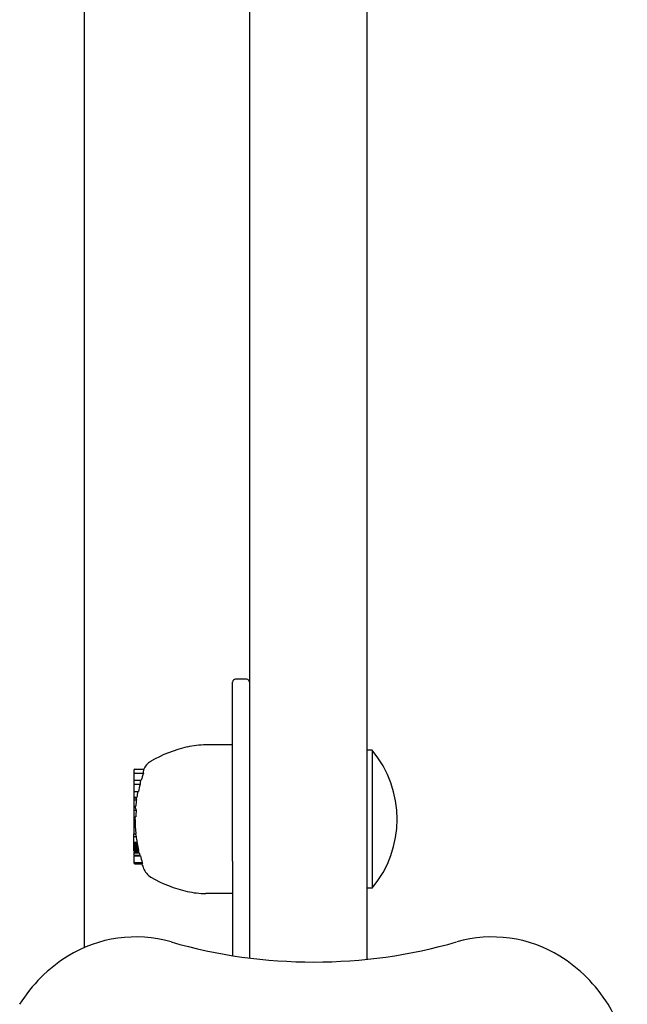
# Model space of a CAD drawing. Extents: x 4674 to 14221, y 2174 to 11419.
# Drawn here: x 8501 to 8609, y 8028 to 8204 of the extents above; entities that cross this region are included whole.
import ezdxf

# ---------------------------------------------------------------- set-up
doc = ezdxf.new("R2010")
doc.units = 0
doc.header["$LTSCALE"] = 30
doc.header["$MEASUREMENT"] = 0
doc.layers.get('0').update_dxf_attribs({"linetype": 'CONTINUOUS'})

msp = doc.modelspace()

# ---------------------------------------------------------------- linework, layer by layer
for p, q in [((8512.05, 8570.58), (8512.05, 8037.99)), ((8541.55, 8520.13), (8541.55, 8036.13)), ((8562.55, 8035.91), (8562.55, 8520.13)), ((8541.05, 8085.91), (8539.05, 8085.91)), ((8538.55, 8053.44), (8538.55, 8085.41)), ((8538.55, 8074.17), (8533.76, 8074.17)), ((8563.46, 8073.24), (8562.55, 8073.24)), ((8563.46, 8073.24), (8563.46, 8048.59)), ((8521.1, 8069.85), (8522.7, 8069.85)), ((8520.9, 8069.65), (8520.9, 8068.93)), ((8520.9, 8068.93), (8520.9, 8067.86)), ((8521.1, 8069.14), (8522.63, 8069.14)), ((8520.9, 8067.86), (8520.9, 8067.15)), ((8520.9, 8067.86), (8522.22, 8067.86)), ((8520.9, 8067.15), (8520.9, 8065.86)), ((8520.9, 8067.15), (8522.03, 8067.15)), ((8520.9, 8065.86), (8520.9, 8064.86)), ((8520.9, 8065.86), (8521.73, 8065.86)), ((8520.9, 8064.86), (8521.44, 8064.86)), ((8520.9, 8064.86), (8520.9, 8064.82)), ((8520.9, 8064.82), (8521.36, 8064.82)), ((8520.9, 8064.82), (8520.9, 8064.77)), ((8520.9, 8064.77), (8521.35, 8064.77)), ((8520.9, 8064.77), (8520.9, 8064.74)), ((8520.9, 8064.74), (8521.35, 8064.74)), ((8520.9, 8064.74), (8520.9, 8064.72)), ((8520.9, 8064.72), (8521.35, 8064.72)), ((8520.9, 8064.72), (8520.9, 8064.4)), ((8520.9, 8064.4), (8521.37, 8064.4)), ((8520.9, 8064.4), (8520.9, 8063.24)), ((8520.9, 8063.24), (8520.9, 8062.51)), ((8520.9, 8063.24), (8521.24, 8063.24)), ((8520.9, 8062.51), (8521.33, 8062.51)), ((8520.9, 8062.51), (8520.9, 8061.35)), ((8520.9, 8061.35), (8520.9, 8061.3)), ((8520.9, 8061.35), (8521.28, 8061.35)), ((8520.9, 8061.3), (8521.09, 8061.3)), ((8520.9, 8061.3), (8520.9, 8061.13)), ((8520.9, 8061.13), (8521.1, 8061.13)), ((8520.9, 8061.13), (8520.9, 8060.85)), ((8520.9, 8060.85), (8521.12, 8060.85)), ((8520.9, 8060.85), (8520.9, 8060.54)), ((8520.9, 8060.54), (8521.13, 8060.54)), ((8520.9, 8060.54), (8520.9, 8060.18)), ((8520.9, 8060.18), (8521.15, 8060.18)), ((8520.9, 8060.18), (8520.9, 8060.04)), ((8520.9, 8060.04), (8521.15, 8060.04)), ((8520.9, 8060.04), (8520.9, 8059.91)), ((8520.9, 8059.91), (8521.15, 8059.91)), ((8520.9, 8059.91), (8520.9, 8059.79)), ((8520.9, 8059.79), (8521.15, 8059.79)), ((8520.9, 8059.79), (8520.9, 8059.68)), ((8520.9, 8059.68), (8521.15, 8059.68)), ((8520.9, 8059.68), (8520.9, 8059.58)), ((8520.9, 8059.58), (8521.15, 8059.58)), ((8520.9, 8059.58), (8520.9, 8059.49)), ((8520.9, 8059.49), (8521.15, 8059.49)), ((8520.9, 8059.49), (8520.9, 8059.43)), ((8520.9, 8059.43), (8521.17, 8059.43)), ((8520.9, 8059.43), (8520.9, 8058.28)), ((8520.9, 8057.85), (8520.9, 8058.28)), ((8520.9, 8058.28), (8521.27, 8058.28)), ((8520.9, 8057.85), (8521.32, 8057.85)), ((8520.9, 8056.8), (8520.9, 8057.85)), ((8520.9, 8056.8), (8521.47, 8056.8)), ((8520.9, 8056.74), (8520.9, 8056.8)), ((8520.9, 8056.74), (8521.47, 8056.74)), ((8520.9, 8056.61), (8520.9, 8056.74)), ((8520.9, 8056.61), (8521.49, 8056.61)), ((8520.9, 8056.48), (8520.9, 8056.61)), ((8520.9, 8056.48), (8521.52, 8056.48)), ((8520.9, 8056.34), (8520.9, 8056.48)), ((8520.9, 8056.34), (8521.55, 8056.34)), ((8520.9, 8056.19), (8520.9, 8056.34)), ((8520.9, 8056.19), (8521.58, 8056.19)), ((8520.9, 8056.04), (8520.9, 8056.19)), ((8520.9, 8056.04), (8521.61, 8056.04)), ((8520.9, 8055.81), (8520.9, 8056.04)), ((8520.9, 8055.81), (8521.66, 8055.81)), ((8520.9, 8055.61), (8520.9, 8055.81)), ((8520.9, 8055.61), (8521.69, 8055.61)), ((8520.9, 8055.46), (8520.9, 8055.61)), ((8520.9, 8055.46), (8521.72, 8055.46)), ((8520.9, 8055.35), (8520.9, 8055.46)), ((8520.9, 8055.35), (8521.74, 8055.35)), ((8520.9, 8055.28), (8520.9, 8055.35)), ((8520.9, 8055.28), (8521.75, 8055.28)), ((8520.9, 8055.25), (8520.9, 8055.28)), ((8520.9, 8055.25), (8521.74, 8055.25)), ((8520.9, 8055.06), (8520.9, 8054.9)), ((8520.9, 8055.06), (8521.77, 8055.06)), ((8520.9, 8054.9), (8520.9, 8054.51)), ((8520.9, 8054.9), (8521.86, 8054.9)), ((8520.9, 8054.51), (8520.9, 8054.36)), ((8520.9, 8054.51), (8521.96, 8054.51)), ((8520.9, 8054.36), (8520.9, 8053.4)), ((8520.9, 8054.36), (8522.07, 8054.36)), ((8520.9, 8053.4), (8520.9, 8053.13)), ((8521.1, 8053.19), (8522.42, 8053.19)), ((8521.1, 8052.93), (8522.43, 8052.93)), ((8538.55, 8053.44), (8538.55, 8050.25)), ((8538.55, 8050.25), (8538.55, 8036.56)), ((8538.55, 8047.65), (8533.76, 8047.65)), ((8563.46, 8048.59), (8562.55, 8048.59)), ((8562.55, 8035.9), (8562.55, 8035.91))]:
    msp.add_line(p, q)
at = {"flags": 128}
msp.add_lwpolyline([(8522.65, 8069.74), (8522.65, 8069.74), (8522.65, 8069.74), (8522.65, 8069.74), (8522.65, 8069.73), (8522.65, 8069.73), (8522.65, 8069.73), (8522.65, 8069.73), (8522.65, 8069.73), (8522.65, 8069.72), (8522.64, 8069.72), (8522.64, 8069.72), (8522.64, 8069.72), (8522.64, 8069.71), (8522.64, 8069.71), (8522.64, 8069.71), (8522.64, 8069.71), (8522.64, 8069.71), (8522.64, 8069.7), (8522.64, 8069.7), (8522.64, 8069.7), (8522.64, 8069.7), (8522.64, 8069.69), (8522.63, 8069.69), (8522.63, 8069.69)], dxfattribs=at)
for centre, radius, start, end in [((8539.05, 8085.41), 0.5, 90, 180), ((8541.05, 8085.41), 0.5, 0, 90), ((8535.54, 8051.32), 23.06, 102.7446, 120.206), ((8533.76, 8059.17), 15, 90, 102.7446), ((8548.73, 8060.91), 19.2, 320.0643, 39.9357), ((8525.45, 8068.65), 3, 120.206, 158.5984), ((8546.25, 8060.91), 25.02, 160.812, 163.8738), ((8546.25, 8060.91), 25.02, 165.5534, 168.6069), ((8546.25, 8060.91), 25.12, 168.6552, 170.9682), ((8546.25, 8060.91), 25.2, 174.6961, 174.8204), ((8546.25, 8060.91), 25.12, 172.0203, 174.6801), ((8546.25, 8060.91), 24.98, 176.3307, 178.9979), ((8546.25, 8060.91), 25.12, 183.3803, 186.0165), ((8546.25, 8060.91), 25.2, 185.9985, 186.0819), ((8546.25, 8060.91), 25.12, 187.0075, 189.4161), ((8546.25, 8060.91), 25.2, 192.9797, 193.4314), ((8546.25, 8060.91), 25.12, 193.8461, 194.7691), ((8546.25, 8060.91), 25.05, 195.1565, 197.9431), ((8546.25, 8060.91), 25.12, 197.8931, 198.5398), ((8546.25, 8060.91), 25.2, 198.4824, 200.3925), ((8525.45, 8053.18), 3, 200.3925, 239.794), ((8535.54, 8070.51), 23.06, 239.794, 257.2554), ((8533.76, 8062.65), 15, 257.2554, 270), ((8521.21, 8016.89), 23, 73.9969, 121.7573), ((8553.05, 8127.91), 92.5, 253.9969, 286.0031), ((8584.9, 8016.89), 23, 58.2427, 106.0031), ((8523.05, 8013.91), 26.5, 121.7573, 148.2427), ((8583.05, 8013.91), 26.5, 31.7573, 58.2427), ((8586.03, 8015.76), 23, 343.9969, 31.7573)]:
    msp.add_arc(centre, radius, start, end)
for centre, major_axis, ratio, start_param, end_param in [((8521.1, 8069.65), (0, 0.204), 0.980254, 0, 1.570796), ((8521.1, 8068.93), (0, 0.204), 0.980254, 0, 1.570796), ((8546.25, 8069.4), (-23.66, 0), 0.197741, 6.220766, 6.339162), ((8546.25, 8066.59), (-24.25, 0), 0.560627, 6.189473, 6.241638), ((8546.25, 8064.64), (-24.91, 0), 0.199105, 6.266999, 6.331879), ((8546.25, 8062.74), (-25.05, 0), 0.749025, 6.172177, 6.174485), ((8546.25, 8063.7), (-24.97, 0), 0.556329, 6.205844, 6.20808), ((8546.25, 8064.43), (-24.92, 0), 0.325527, 6.244852, 6.247175), ((8546.25, 8061.9), (-25.11, 0), 0.878264, 6.148681, 6.150587), ((8546.25, 8063.1), (-25.1, 0), 0.198826, 6.265164, 6.400983), ((8546.25, 8061.68), (-25.18, 0), 0.371832, 0.034745, 0.040057), ((8546.25, 8061.75), (-25.18, 0), 0.530739, 0.033637, 0.04624), ((8546.25, 8061.78), (-25.17, 0), 0.702562, 0.036601, 0.052315), ((8546.25, 8061.64), (-25.15, 0), 0.883379, 0.035453, 0.049789), ((8546.25, 8061.2), (-25.13, 0), 0.987956, 0.026895, 0.041386), ((8546.25, 8060.78), (-25.11, 0), 0.997929, 0.024103, 0.029744), ((8546.25, 8060.47), (-25.11, 0), 0.978394, 0.017679, 0.022932), ((8546.25, 8060.11), (-25.1, 0), 0.932045, 0.008802, 0.013779), ((8546.25, 8059.74), (-25.1, 0), 0.850373, 6.280679, 6.285636), ((8546.25, 8059.46), (-25.1, 0), 0.753802, 6.271156, 6.276408), ((8546.25, 8059.27), (-25.1, 0), 0.653258, 6.263984, 6.269653), ((8546.25, 8059.91), (-25.18, 0), 0.216094, 0.077236, 0.088287), ((8546.25, 8058.35), (-25.06, 0), 0.199055, 0.021206, 0.1006), ((8546.25, 8060.2), (-25.17, 0), 0.78851, 0.171854, 0.17509), ((8546.25, 8060.6), (-25.19, 0), 0.858455, 0.1794, 0.185317), ((8546.25, 8060.9), (-25.2, 0), 0.914828, 0.186885, 0.192832), ((8546.25, 8061.07), (-25.19, 0), 0.957933, 0.191568, 0.197555), ((8546.25, 8061.11), (-25.17, 0), 0.985245, 0.193598, 0.199662), ((8546.25, 8061.01), (-25.14, 0), 0.998436, 0.193188, 0.199411), ((8546.25, 8060.75), (-25.09, 0), 0.997474, 0.18936, 0.198729), ((8546.25, 8060.13), (-25, 0), 0.968959, 0.179381, 0.187468), ((8546.25, 8058.97), (-24.85, 0), 0.884576, 0.153106, 0.160259), ((8546.25, 8057.32), (-24.67, 0), 0.71384, 0.105719, 0.112235), ((8546.25, 8055.75), (-24.53, 0), 0.441983, 0.037051, 0.043367), ((8546.25, 8055.17), (-24.52, 0), 0.136297, 6.250201, 6.257026), ((8546.25, 8055.51), (-24.59, 0), 0.197492, 0.093211, 0.126201), ((8546.25, 8055.13), (-24.5, 0), 0.195493, 0.129364, 0.160264), ((8521.1, 8053.4), (0, -0.204), 0.980453, 4.712389, 6.283185), ((8521.1, 8053.13), (0, -0.204), 0.980288, 4.712389, 6.283185)]:
    msp.add_ellipse(centre, major_axis=major_axis, ratio=ratio, start_param=start_param, end_param=end_param)

doc.saveas('drawing.dxf')
